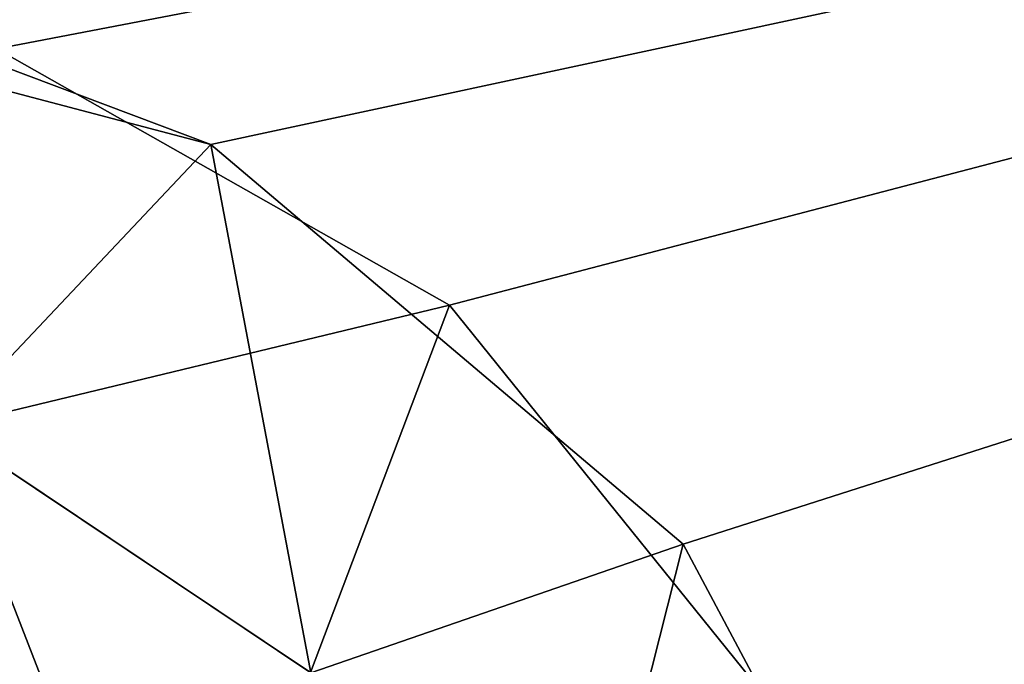
# Model space of a CAD drawing. Units: millimetres. Extents: x -119 to 589, y 21 to 701.
# Drawn here: x -104 to -101, y 153 to 155 of the extents above; entities that cross this region are included whole.
import ezdxf

# ---------------------------------------------------------------- set-up
doc = ezdxf.new("R2010")
doc.units = ezdxf.units.MM
doc.header["$LTSCALE"] = 65.185185
for name, color, linetype in [('17', 7, 'CONTINUOUS'), ('4', 7, 'CONTINUOUS'), ('50', 7, 'CONTINUOUS'), ('57', 7, 'CONTINUOUS')]:
    doc.layers.add(name, color=color, linetype=linetype)

msp = doc.modelspace()

# ---------------------------------------------------------------- linework, layer by layer
at = {"layer": '17', "linetype": 'Continuous'}
for points in [[(-89.3626, 157.5607, -69.6477), (-109.3471, 156.9327, -70.1477), (-103.1551, 154.5988, -69.9928), (-89.3626, 157.5607, -69.6477)], [(-101.9098, 153.5442, -69.9616), (-89.3626, 157.5607, -69.6477), (-103.1551, 154.5988, -69.9928), (-101.9098, 153.5442, -69.9616)], [(-101.2592, 152.3218, -69.9454), (-89.3626, 157.5607, -69.6477), (-101.9098, 153.5442, -69.9616), (-101.2592, 152.3218, -69.9454)], [(-101.0626, 151.0825, -69.9404), (-89.3626, 157.5607, -69.6477), (-101.2592, 152.3218, -69.9454), (-101.0626, 151.0825, -69.9404)], [(-81.4164, 138.6183, -69.4488), (-89.3626, 157.5607, -69.6477), (-101.0626, 151.0825, -69.9404), (-81.4164, 138.6183, -69.4488)], [(-109.3471, 156.9327, -70.1477), (-104.984, 155.0817, -70.0386), (-103.1551, 154.5988, -69.9928), (-109.3471, 156.9327, -70.1477)]]:
    msp.add_3dface(points, dxfattribs=at)
at = {"layer": '4', "linetype": 'Continuous'}
for points in [[(-104.984, 155.0817, -429.9614), (-89.6303, 157.5523, -430.3456), (-103.7206, 154.8509, -429.9931), (-104.984, 155.0817, -429.9614)], [(-103.7206, 154.8509, -429.9931), (-89.6303, 157.5523, -430.3456), (-102.526, 154.1753, -430.0229), (-103.7206, 154.8509, -429.9931)], [(-102.526, 154.1753, -430.0229), (-89.6303, 157.5523, -430.3456), (-101.5015, 152.9049, -430.0486), (-102.526, 154.1753, -430.0229)], [(-89.6303, 157.5523, -430.3456), (-101.0626, 151.0825, -430.0596), (-101.5015, 152.9049, -430.0486), (-89.6303, 157.5523, -430.3456)], [(-101.0626, 138.1098, -430.0596), (-101.0626, 151.0825, -430.0596), (-89.6303, 157.5523, -430.3456), (-101.0626, 138.1098, -430.0596)]]:
    msp.add_3dface(points, dxfattribs=at)
at = {"layer": '50', "linetype": 'Continuous'}
for points in [[(-103.1551, 154.5988, -69.9928), (-104.984, 155.0817, -70.0386), (-103.8598, 153.8528, -70.2684), (-103.1551, 154.5988, -69.9928)], [(-103.1551, 154.5988, -69.9928), (-103.8598, 153.8528, -70.2684), (-102.8912, 153.2045, -70.2364), (-103.1551, 154.5988, -69.9928)], [(-101.9098, 153.5442, -69.9616), (-103.1551, 154.5988, -69.9928), (-102.8912, 153.2045, -70.2364), (-101.9098, 153.5442, -69.9616)], [(-104.1348, 153.1736, -71.0008), (-103.4054, 152.6825, -70.9689), (-103.8598, 153.8528, -70.2684), (-104.1348, 153.1736, -71.0008)], [(-103.8598, 153.8528, -70.2684), (-103.4054, 152.6825, -70.9689), (-102.8912, 153.2045, -70.2364), (-103.8598, 153.8528, -70.2684)], [(-101.9098, 153.5442, -69.9616), (-102.8912, 153.2045, -70.2364), (-102.2411, 152.2319, -70.2151), (-101.9098, 153.5442, -69.9616)], [(-101.2592, 152.3218, -69.9454), (-101.9098, 153.5442, -69.9616), (-102.2411, 152.2319, -70.2151), (-101.2592, 152.3218, -69.9454)]]:
    msp.add_3dface(points, dxfattribs=at)
at = {"layer": '57', "linetype": 'Continuous'}
for points in [[(-103.7206, 154.8509, -429.9931), (-102.526, 154.1753, -430.0229), (-103.8608, 153.8532, -429.7315), (-103.7206, 154.8509, -429.9931)], [(-102.526, 154.1753, -430.0229), (-102.8922, 153.2055, -429.7635), (-103.8608, 153.8532, -429.7315), (-102.526, 154.1753, -430.0229)], [(-102.526, 154.1753, -430.0229), (-101.5015, 152.9049, -430.0486), (-102.8922, 153.2055, -429.7635), (-102.526, 154.1753, -430.0229)], [(-102.8922, 153.2055, -429.7635), (-104.1355, 153.1739, -428.9992), (-103.8608, 153.8532, -429.7315), (-102.8922, 153.2055, -429.7635)]]:
    msp.add_3dface(points, dxfattribs=at)

doc.saveas('drawing.dxf')
